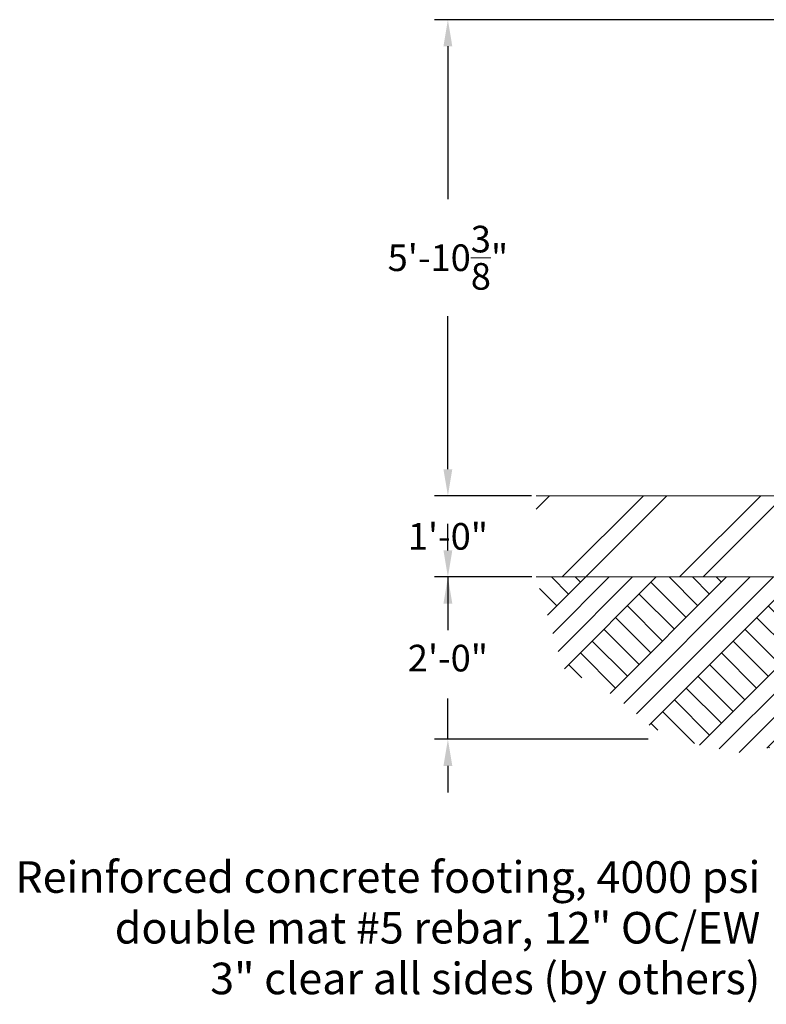
# Model space of a CAD drawing. Units: inches. Extents: x -276 to 323, y -152 to 255.
# Drawn here: x -276 to -165, y 110 to 255 of the extents above; entities that cross this region are included whole.
import ezdxf

# ---------------------------------------------------------------- set-up
doc = ezdxf.new("R2010")
doc.units = ezdxf.units.IN
doc.header["$LTSCALE"] = 500
doc.header["$MEASUREMENT"] = 0
for name, color, linetype, lineweight, true_color in [('0_Pen_No__61_Pen_No__61_Pen_No__101', 7, 'Continuous', 18, 0x848484), ('0_Pen_No__61_Pen_No__61_Pen_No__160', 7, 'Continuous', 13, 0x7b6569), ('Annotation - Label_Pen_No__160', 7, 'Continuous', 13, 0x000000), ('MAKE2D$VISIBLE$LINES_Pen_No__1', 7, 'Continuous', 15, 0x000000)]:
    doc.layers.add(name, color=color, linetype=linetype, lineweight=lineweight, true_color=true_color)
doc.layers.add('Dimensioning - General', color=7, linetype='Continuous', true_color=0x000000)
doc.styles.add('Arial', font='txt')
doc.dimstyles.new('GFRC ASTM 06', dxfattribs={"dimtxt": 3.93701, "dimasz": 3.93701, "dimexe": 1.968505, "dimexo": 3.93701, "dimgap": 3.93701, "dimtad": 0, "dimtih": 1, "dimtoh": 1, "dimdec": 3, "dimzin": 1, "dimdsep": 46, "dimlunit": 4, "dimtxsty": 'Arial', "dimcen": 5.905515, "dimazin": 0, "dimtfac": 1, "dimtdec": 4, "dimtix": 1, "dimtmove": 1, "dimatfit": 3, "dimfxl": 0, "dimtolj": 1, "dimtzin": 1, "dimarcsym": 0})
doc.dimstyles.new('GFRC ASTM 07', dxfattribs={"dimtxt": 3.93701, "dimasz": 3.93701, "dimexe": 1.968505, "dimexo": 3.93701, "dimgap": 3.93701, "dimtad": 0, "dimtih": 1, "dimtoh": 1, "dimdec": 3, "dimzin": 1, "dimdsep": 46, "dimlunit": 4, "dimtxsty": 'Arial', "dimcen": 5.905515, "dimazin": 0, "dimtfac": 1, "dimtdec": 4, "dimtix": 1, "dimtmove": 1, "dimatfit": 3, "dimfxl": 0, "dimtolj": 1, "dimtzin": 1, "dimarcsym": 0})
doc.dimstyles.new('GFRC ASTM 08', dxfattribs={"dimtxt": 3.93701, "dimasz": 3.93701, "dimexe": 1.968505, "dimexo": 3.93701, "dimgap": 3.93701, "dimtad": 0, "dimtih": 1, "dimtoh": 1, "dimdec": 3, "dimzin": 1, "dimdsep": 46, "dimlunit": 4, "dimtxsty": 'Arial', "dimcen": 5.905515, "dimazin": 0, "dimtfac": 1, "dimtdec": 4, "dimtix": 1, "dimtmove": 1, "dimatfit": 3, "dimfxl": 0, "dimtolj": 1, "dimtzin": 1, "dimarcsym": 0})

# ---------------------------------------------------------------- blocks, each defined once
blk = doc.blocks.new('*D11')
at = {"layer": 'Defpoints', "color": 0}
for p in [(-212.41, 172.77), (-196.08, 172.77), (-178.87, 148.77)]:
    blk.add_point(p, dxfattribs=at)
at = {"layer": 'Dimensioning - General', "color": 0, "linetype": 'Continuous', "lineweight": -2}
for p, q in [((-212.41, 176.7), (-212.41, 180.64)), ((-200.01, 172.77), (-214.38, 172.77)), ((-212.41, 172.77), (-212.41, 166.71)), ((-212.41, 148.77), (-212.41, 154.82)), ((-182.8, 148.77), (-214.38, 148.77)), ((-212.41, 144.83), (-212.41, 140.89))]:
    blk.add_line(p, q, dxfattribs=at)
at = {"layer": 'Dimensioning - General', "color": 0}
for points in [[(-213.07, 176.7), (-211.76, 176.7), (-212.41, 172.77)], [(-211.76, 144.83), (-213.07, 144.83), (-212.41, 148.77)]]:
    blk.add_solid(points, dxfattribs=at)
at = {"layer": 'Dimensioning - General', "color": 0, "lineweight": 13, "insert": (-212.41, 160.77), "char_height": 3.937, "attachment_point": 5, "style": 'Arial'}
blk.add_mtext('\\A1;2\'-0"', dxfattribs=at)
blk = doc.blocks.new('*D12')
at = {"layer": 'Defpoints', "color": 0}
for p in [(-212.41, 255.17), (-97.52, 255.17), (-196.1, 184.77)]:
    blk.add_point(p, dxfattribs=at)
at = {"layer": 'Dimensioning - General', "color": 0, "linetype": 'Continuous', "lineweight": -2}
for p, q in [((-101.46, 255.17), (-214.38, 255.17)), ((-212.41, 251.23), (-212.41, 228.61)), ((-212.41, 188.7), (-212.41, 211.32)), ((-200.04, 184.77), (-214.38, 184.77))]:
    blk.add_line(p, q, dxfattribs=at)
at = {"layer": 'Dimensioning - General', "color": 0}
for points in [[(-211.76, 251.23), (-213.07, 251.23), (-212.41, 255.17)], [(-213.07, 188.7), (-211.76, 188.7), (-212.41, 184.77)]]:
    blk.add_solid(points, dxfattribs=at)
at = {"layer": 'Dimensioning - General', "color": 0, "lineweight": 13, "insert": (-212.41, 219.97), "char_height": 3.937, "attachment_point": 5, "style": 'Arial'}
blk.add_mtext('\\A1;5\'-10{\\H1.000000x;\\S3/8;}"', dxfattribs=at)
blk = doc.blocks.new('*D13')
at = {"layer": 'Defpoints', "color": 0}
for p in [(-212.41, 184.77), (-199.68, 184.77), (-196.08, 172.77)]:
    blk.add_point(p, dxfattribs=at)
at = {"layer": 'Dimensioning - General', "color": 0, "linetype": 'Continuous', "lineweight": -2}
for p, q in [((-212.41, 188.7), (-212.41, 192.64)), ((-203.62, 184.77), (-214.38, 184.77)), ((-212.41, 184.77), (-212.41, 184.71)), ((-200.01, 172.77), (-214.38, 172.77)), ((-212.41, 172.77), (-212.41, 172.82)), ((-212.41, 168.83), (-212.41, 164.89))]:
    blk.add_line(p, q, dxfattribs=at)
at = {"layer": 'Dimensioning - General', "color": 0}
for points in [[(-213.07, 188.7), (-211.76, 188.7), (-212.41, 184.77)], [(-211.76, 168.83), (-213.07, 168.83), (-212.41, 172.77)]]:
    blk.add_solid(points, dxfattribs=at)
at = {"layer": 'Dimensioning - General', "color": 0, "lineweight": 13, "insert": (-212.41, 178.77), "char_height": 3.937, "attachment_point": 5, "style": 'Arial'}
blk.add_mtext('\\A1;1\'-0"', dxfattribs=at)

msp = doc.modelspace()

# ---------------------------------------------------------------- hatches: boundary and pattern name
at = {"layer": '0_Pen_No__61_Pen_No__61_Pen_No__101', "linetype": 'Continuous', "lineweight": 18, "true_color": 0x848484}
h = msp.add_hatch(dxfattribs=at)
h.set_pattern_fill('Earth', color=252, angle=360, style=0, pattern_type=2)
h.set_pattern_definition([(45, (-8e-14, 7e-14), (-5.21143, 5.21143), []), (45, (-1.737, 1.737), (-10.4229, 10.4229), []), (45, (-3.474, 3.474), (-10.4229, 10.4229), []), (135, (-5.2114, 5.2114), (1.737144, 1.737144), [7.37008, -7.37008])])
h.paths.add_polyline_path([(-199.3546, 172.7673), (-195.4039, 159.3153), (-189.1362, 156.0865), (-185.5275, 153.4275), (-182.1088, 150.3886), (-175.2713, 147.9195), (-169.1936, 146.7799), (-164.6353, 147.5396), (-154.379, 149.6289), (-146.402, 147.3497), (-131.7659, 143.1994), (-121.5212, 141.6518), (-116.7729, 141.8417), (-107.7659, 143.1994), (-102.3382, 141.082), (-94.5511, 139.5626), (-81.8258, 140.3223), (-70.0502, 145.2605), (-51.0572, 147.3497), (-34.9131, 146.7799), (73.2303, 144.0473), (73.0839, 172.7673)], flags=0)
at = {"layer": '0_Pen_No__61_Pen_No__61_Pen_No__160', "linetype": 'Continuous', "lineweight": 13, "true_color": 0x7b6569}
h = msp.add_hatch(dxfattribs=at)
h.set_pattern_fill('Insulation', color=8, style=0, pattern_type=2)
h.set_pattern_definition([(45, (0, 0), (-8.6857, 8.6857), []), (45, (-1.737, 1.737), (-8.6857, 8.6857), [])])
h.paths.add_polyline_path([(-199.3546, 184.7673), (-199.3546, 172.7673), (177.9746, 172.7673), (177.9746, 184.7673)], flags=0)

# ---------------------------------------------------------------- linework, layer by layer
at = {"layer": 'MAKE2D$VISIBLE$LINES_Pen_No__1', "color": 7, "linetype": 'Continuous', "lineweight": 15, "true_color": 0xffffff}
for p, q in [((-199.3546, 184.7673), (-162.6042, 184.7673)), ((-199.3546, 172.7673), (178.0156, 172.7673))]:
    msp.add_line(p, q, dxfattribs=at)

# ---------------------------------------------------------------- texts
at = {"layer": 'Annotation - Label_Pen_No__160', "linetype": 'Continuous', "lineweight": 13, "insert": (-166.2021, 120.9028), "char_height": 4.666654, "width": 110.931415, "attachment_point": 6, "line_spacing_factor": 0.963855}
msp.add_mtext('\\fArial;Reinforced concrete footing, 4000 psi\\Pdouble mat #5 rebar, 12" OC/EW\\P3" clear all sides (by others)', dxfattribs=at)

# ---------------------------------------------------------------- dimensions: what is measured, and where the dimension line sits
at = {"layer": 'Dimensioning - General', "linetype": 'Continuous', "lineweight": 13}
for base, p1, p2, dimstyle, picture, middle in [((-212.4139, 255.1665), (-196.1031, 184.7673), (-97.5199, 255.1665), 'GFRC ASTM 07', '*D12', (-212.4139, 219.9669)), ((-212.4139, 184.7673), (-196.0774, 172.7673), (-199.6845, 184.7673), 'GFRC ASTM 06', '*D13', (-212.4139, 178.7673)), ((-212.4139, 172.7673), (-178.8667, 148.7673), (-196.0774, 172.7673), 'GFRC ASTM 08', '*D11', (-212.4139, 160.7673))]:
    dim = msp.add_linear_dim(base=base, p1=p1, p2=p2, angle=270, dimstyle=dimstyle, dxfattribs=at)
    dim.commit()
    dim.dimension.update_dxf_attribs({"geometry": picture, "text_midpoint": middle})

doc.saveas('drawing.dxf')
